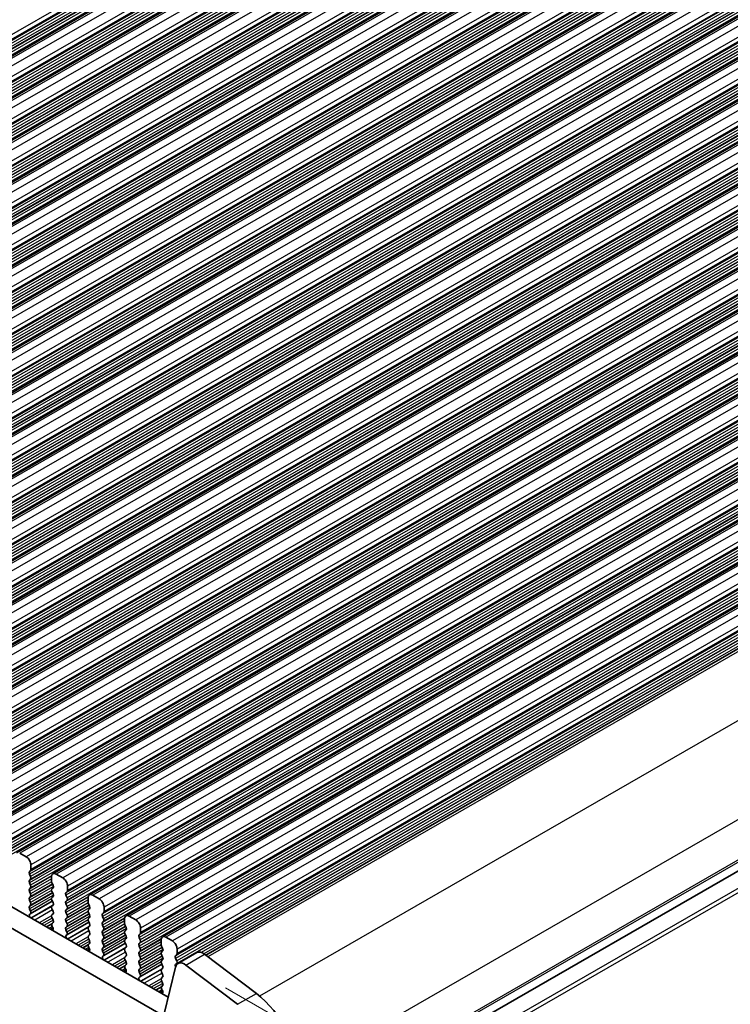
# Model space of a CAD drawing. Units: millimetres. Extents: x 29 to 4174, y 16 to 718.
# Drawn here: x 200 to 254, y 277 to 352 of the extents above; entities that cross this region are included whole.
import ezdxf

# ---------------------------------------------------------------- set-up
doc = ezdxf.new("R2010")
doc.units = ezdxf.units.MM
doc.header["$LTSCALE"] = 2
doc.layers.get('Defpoints').update_dxf_attribs({"lineweight": 25})
for name, color, linetype, lineweight in [('Dimension (ISO)', 7, 'Continuous', 18), ('Visible (ISO)', 7, 'Continuous', 35), ('Visible Narrow (ISO)', 7, 'Continuous', 25)]:
    doc.layers.add(name, color=color, linetype=linetype, lineweight=lineweight)
doc.styles.add('Note Text (TK)', font='txt')
doc.dimstyles.new('Default - Method 1b (TK)', dxfattribs={"dimscale": 2, "dimtxt": 2.5, "dimasz": 2.5, "dimexe": 1, "dimexo": 1.5, "dimgap": 1, "dimtad": 1, "dimtoh": 1, "dimrnd": 1e-08, "dimdsep": 46, "dimtxsty": 'Note Text (TK)', "dimcen": 0.09, "dimdle": 5, "dimclrd": 100, "dimclre": 100, "dimclrt": 7, "dimadec": 1, "dimazin": 1, "dimtfac": 1, "dimtmove": 0, "dimatfit": 3, "dimfxl": 0, "dimtolj": 1, "dimlwd": -1, "dimlwe": -1, "dimarcsym": 0})

# ---------------------------------------------------------------- blocks, each defined once
blk = doc.blocks.new('*D5')
at = {"layer": 'Defpoints', "color": 0, "transparency": 16777216}
for p in [(201.756, 394.013), (222.608, 385.824), (125.734, 330.038)]:
    blk.add_point(p, dxfattribs=at)
at = {"layer": 'Dimension (ISO)', "color": 100, "transparency": 16777216}
for p, q in [((219.034, 387.227), (199.373, 394.949)), ((109.215, 340.723), (197.423, 391.518)), ((122.16, 331.442), (102.499, 339.163))]:
    blk.add_line(p, q, dxfattribs=at)
for points in [[(197.007, 392.24), (197.839, 390.796), (201.756, 394.013)], [(108.799, 341.445), (109.631, 340), (104.882, 338.227)]]:
    blk.add_solid(points, dxfattribs=at)
at = {"layer": 'Dimension (ISO)', "color": 7, "transparency": 16777216, "insert": (148.613, 367.882), "char_height": 5, "attachment_point": 4, "rotation": 29.93599, "style": 'Note Text (TK)'}
blk.add_mtext('\\A1;{\\Q-38.622;\\W0.816;\\H0.750x;137}', dxfattribs=at)
blk = doc.blocks.new('*D7')
at = {"layer": 'Defpoints', "color": 0, "transparency": 16777216}
for p in [(213.017, 280.133), (263.148, 251.264), (216.314, 203.848)]:
    blk.add_point(p, dxfattribs=at)
at = {"layer": 'Dimension (ISO)', "color": 100, "transparency": 16777216}
for p, q in [((216.017, 278.405), (265.148, 250.112)), ((263.148, 181.878), (263.148, 246.264)), ((219.314, 202.12), (265.148, 175.726))]:
    blk.add_line(p, q, dxfattribs=at)
for points in [[(262.315, 246.264), (263.982, 246.264), (263.148, 251.264)], [(262.315, 181.878), (263.982, 181.878), (263.148, 176.878)]]:
    blk.add_solid(points, dxfattribs=at)
at = {"layer": 'Dimension (ISO)', "color": 7, "transparency": 16777216, "insert": (259.108, 209.357), "char_height": 5, "attachment_point": 4, "rotation": 90, "style": 'Note Text (TK)'}
blk.add_mtext('\\A1;{\\H0.816x;\\Q29.936;\\W0.818;91.1}', dxfattribs=at)

msp = doc.modelspace()

# ---------------------------------------------------------------- linework, layer by layer
at = {"layer": 'Visible (ISO)'}
for p, q in [((241.8738, 372.9405), (147.8286, 318.7834)), ((244.6315, 371.3524), (150.5863, 317.1954)), ((247.3892, 369.7643), (153.344, 315.6073)), ((250.1469, 368.1763), (156.1017, 314.0192)), ((252.9047, 366.5882), (158.8595, 312.4312)), ((255.6624, 365.0002), (161.6172, 310.8431)), ((258.4201, 363.4121), (164.3749, 309.2551)), ((261.1778, 361.824), (167.1326, 307.667)), ((263.9355, 360.236), (169.8903, 306.0789)), ((266.6932, 358.6479), (172.648, 304.4909)), ((269.451, 357.0598), (175.4058, 302.9028)), ((272.2087, 355.4718), (178.1635, 301.3147)), ((274.9664, 353.8837), (180.9212, 299.7267)), ((277.7241, 352.2956), (183.6789, 298.1386)), ((280.4818, 350.7076), (186.4366, 296.5506)), ((283.2395, 349.1195), (189.1943, 294.9625)), ((285.9973, 347.5315), (191.9521, 293.3744)), ((288.755, 345.9434), (194.7098, 291.7864)), ((291.5127, 344.3553), (197.4675, 290.1983)), ((294.2704, 342.7673), (200.2252, 288.6102)), ((297.0281, 341.1792), (202.9829, 287.0222)), ((299.7858, 339.5911), (205.7406, 285.4341)), ((302.5436, 338.0031), (208.4984, 283.846)), ((305.3013, 336.415), (211.2561, 282.258)), ((308.1281, 334.7915), (214.5152, 280.8834)), ((130.9572, 324.2034), (211.6779, 277.7195)), ((211.161, 276.3884), (129.543, 323.3891)), ((221.3656, 268.0462), (314.9553, 321.9409)), ((314.9553, 321.9409), (221.3656, 268.0462)), ((200.9697, 288.3007), (200.4747, 288.5857)), ((201.3232, 287.3449), (201.3232, 287.6883)), ((201.2101, 287.1812), (201.295, 287.2631)), ((201.295, 286.8053), (201.2101, 286.985)), ((203.7274, 286.7126), (203.2324, 286.9977)), ((201.2101, 286.5271), (201.295, 286.6091)), ((201.295, 286.1513), (201.2101, 286.3309)), ((202.8789, 286.7925), (202.8789, 286.4491)), ((202.9072, 286.3347), (202.992, 286.155)), ((201.2101, 285.8731), (201.295, 285.955)), ((201.295, 285.4972), (201.2101, 285.6769)), ((202.992, 285.9588), (202.9072, 285.8769)), ((202.9072, 285.6807), (202.992, 285.501)), ((203.9678, 285.5931), (204.0527, 285.6751)), ((204.081, 285.7569), (204.081, 286.1002)), ((201.2101, 285.2191), (201.295, 285.301)), ((201.295, 284.8432), (201.2101, 285.0229)), ((202.937, 284.9635), (201.2715, 284.0043)), ((202.992, 285.3048), (202.9072, 285.2229)), ((202.9072, 285.0266), (202.992, 284.847)), ((204.0527, 285.2172), (203.9678, 285.3969)), ((203.9678, 284.9391), (204.0527, 285.021)), ((204.0527, 284.5632), (203.9678, 284.7429)), ((205.6366, 285.2044), (205.6366, 284.861)), ((205.6649, 284.7467), (205.7497, 284.567)), ((206.4851, 285.1246), (205.9902, 285.4096)), ((201.2101, 284.565), (201.295, 284.647)), ((201.2848, 284.2106), (201.2101, 284.3688)), ((201.2398, 283.9862), (201.2714, 284.0043)), ((202.992, 284.6508), (202.9072, 284.5688)), ((202.9072, 284.3726), (202.992, 284.1929)), ((202.992, 283.9967), (202.9072, 283.9148)), ((203.9678, 284.285), (204.0527, 284.367)), ((204.0527, 283.9092), (203.9678, 284.0888)), ((205.7497, 284.3708), (205.6649, 284.2888)), ((205.6649, 284.0926), (205.7497, 283.9129)), ((206.7255, 284.005), (206.8104, 284.087)), ((206.8387, 284.1688), (206.8387, 284.5122)), ((202.9072, 283.7186), (202.992, 283.5389)), ((202.992, 283.3427), (202.9173, 283.2705)), ((203.9678, 283.631), (204.0527, 283.7129)), ((204.0527, 283.2551), (203.9678, 283.4348)), ((205.6947, 283.3754), (204.0292, 282.4163)), ((205.7497, 283.7167), (205.6649, 283.6348)), ((205.6649, 283.4386), (205.7497, 283.2589)), ((206.8104, 283.6292), (206.7255, 283.8088)), ((206.7255, 283.351), (206.8104, 283.433)), ((208.3943, 283.6164), (208.3943, 283.273)), ((209.2428, 283.5365), (208.7479, 283.8215)), ((203.0027, 282.8775), (202.8617, 282.7964)), ((202.9307, 283.0488), (202.9623, 282.9942)), ((203.9678, 282.977), (204.0527, 283.0589)), ((204.0425, 282.6226), (203.9678, 282.7808)), ((205.7497, 283.0627), (205.6649, 282.9807)), ((205.6649, 282.7845), (205.7497, 282.6049)), ((206.8104, 282.9751), (206.7255, 283.1548)), ((206.7255, 282.697), (206.8104, 282.7789)), ((206.8104, 282.3211), (206.7255, 282.5008)), ((208.4226, 283.1586), (208.5075, 282.9789)), ((208.5075, 282.7827), (208.4226, 282.7008)), ((208.4226, 282.5045), (208.5075, 282.3249)), ((209.4833, 282.417), (209.5681, 282.4989)), ((209.5964, 282.5807), (209.5964, 282.9241)), ((203.9975, 282.3981), (204.0291, 282.4163)), ((205.7497, 282.4087), (205.6649, 282.3267)), ((205.6649, 282.1305), (205.7497, 281.9508)), ((205.7497, 281.7546), (205.675, 281.6825)), ((206.7255, 282.0429), (206.8104, 282.1249)), ((206.8104, 281.6671), (206.7255, 281.8467)), ((208.4524, 281.7873), (206.7869, 280.8282)), ((208.5075, 282.1287), (208.4226, 282.0467)), ((208.4226, 281.8505), (208.5075, 281.6708)), ((209.5681, 282.0411), (209.4833, 282.2208)), ((209.4833, 281.7629), (209.5681, 281.8449)), ((211.152, 282.0283), (211.152, 281.6849)), ((212.0006, 281.9484), (211.5056, 282.2335)), ((205.7604, 281.2895), (205.6195, 281.2083)), ((205.6884, 281.4607), (205.72, 281.4062)), ((206.7255, 281.3889), (206.8104, 281.4708)), ((206.8003, 281.0345), (206.7255, 281.1927)), ((208.5075, 281.4746), (208.4226, 281.3927)), ((208.4226, 281.1965), (208.5075, 281.0168)), ((209.5681, 281.3871), (209.4833, 281.5667)), ((209.4833, 281.1089), (209.5681, 281.1909)), ((211.1803, 281.5705), (211.2652, 281.3909)), ((211.2652, 281.1946), (211.1803, 281.1127)), ((212.3541, 280.9927), (212.3541, 281.3361)), ((212.4191, 280.2534), (213.8334, 281.0678)), ((206.7552, 280.81), (206.7869, 280.8282)), ((208.5075, 280.8206), (208.4226, 280.7386)), ((208.4226, 280.5424), (208.5075, 280.3628)), ((209.5681, 280.733), (209.4833, 280.9127)), ((209.4833, 280.4549), (209.5681, 280.5368)), ((209.5681, 280.079), (209.4833, 280.2587)), ((211.1803, 280.9165), (211.2652, 280.7368)), ((211.2652, 280.5406), (211.1803, 280.4587)), ((211.1803, 280.2624), (211.2652, 280.0828)), ((212.241, 280.8289), (212.3258, 280.9109)), ((212.3258, 280.453), (212.241, 280.6327)), ((212.241, 280.1749), (212.3258, 280.2568)), ((214.4308, 280.9474), (218.3365, 277.9831)), ((208.5181, 279.7014), (208.3772, 279.6202)), ((208.5075, 280.1666), (208.4327, 280.0944)), ((208.4461, 279.8727), (208.4778, 279.8181)), ((209.4833, 279.8008), (209.5681, 279.8828)), ((209.558, 279.4464), (209.4833, 279.6046)), ((211.2102, 280.1993), (209.5446, 279.2402)), ((211.2652, 279.8866), (211.1803, 279.8046)), ((211.1803, 279.6084), (211.2652, 279.4287)), ((212.2358, 279.9852), (211.3668, 276.4558)), ((216.9223, 277.1687), (213.0166, 280.133)), ((209.513, 279.222), (209.5446, 279.2401)), ((211.2652, 279.2325), (211.1803, 279.1506)), ((211.1803, 278.9544), (211.2652, 278.7747)), ((211.2758, 278.1133), (211.1349, 278.0322)), ((211.2652, 278.5785), (211.1905, 278.5063)), ((211.2039, 278.2846), (211.2355, 278.23))]:
    msp.add_line(p, q, dxfattribs=at)
for centre, major_axis, start_param, end_param in [((200.9697, 287.8919), (-0.2495, 0.4333), 3.9289245, 5.4997209), ((201.3232, 287.0179), (-0.0998, 0.1733), 0.1438308, 1.430833), ((201.1818, 287.4264), (0.0998, -0.1733), 0.1438308, 0.7873319), ((203.2324, 286.5889), (-0.2495, 0.4333), 5.4997209, 7.0705172), ((201.3232, 286.3639), (-0.0998, 0.1733), 0.1438308, 1.430833), ((201.1818, 286.7723), (0.0998, -0.1733), 0.1438308, 1.430833), ((203.0203, 286.3677), (0.0998, -0.1733), 3.9289245, 4.5724256), ((203.7274, 286.3038), (-0.2495, 0.4333), 3.9289245, 5.4997209), ((201.3232, 285.7098), (-0.0998, 0.1733), 0.1438308, 1.430833), ((201.1818, 286.1183), (0.0998, -0.1733), 0.1438308, 1.430833), ((201.1818, 285.4643), (0.0998, -0.1733), 0.1438308, 1.430833), ((203.0203, 285.7136), (-0.0998, 0.1733), 0.1438308, 1.430833), ((202.8789, 286.1221), (0.0998, -0.1733), 0.1438308, 1.430833), ((202.8789, 285.4681), (0.0998, -0.1733), 0.1438308, 1.430833), ((204.081, 285.4299), (-0.0998, 0.1733), 0.1438308, 1.430833), ((203.9395, 285.8383), (0.0998, -0.1733), 0.1438308, 0.7873319), ((205.9902, 285.0008), (-0.2495, 0.4333), 5.4997209, 7.0705172), ((201.3232, 285.0558), (-0.0998, 0.1733), 0.1438308, 1.430833), ((201.1818, 284.8102), (0.0998, -0.1733), 0.1438308, 1.430833), ((203.0203, 285.0596), (-0.0998, 0.1733), 0.1438308, 1.430833), ((202.8789, 284.814), (0.0998, -0.1733), 0.1438308, 1.430833), ((204.081, 284.7758), (-0.0998, 0.1733), 0.1438308, 1.430833), ((203.9395, 285.1843), (0.0998, -0.1733), 0.1438308, 1.430833), ((205.778, 284.7796), (0.0998, -0.1733), 3.9289245, 4.5724256), ((206.4851, 284.7158), (-0.2495, 0.4333), 3.9289245, 5.4997209), ((201.3232, 284.4018), (-0.0998, 0.1733), 0.1438308, 1.430833), ((201.3396, 283.8128), (-0.0998, 0.1733), 6.2825636, 8.096764), ((201.1717, 284.1777), (0.0998, -0.1733), 6.2825636, 7.7140183), ((203.0203, 284.4056), (-0.0998, 0.1733), 0.1438308, 1.430833), ((202.8789, 284.16), (0.0998, -0.1733), 0.1438308, 1.430833), ((204.081, 284.1218), (-0.0998, 0.1733), 0.1438308, 1.430833), ((203.9395, 284.5302), (0.0998, -0.1733), 0.1438308, 1.430833), ((205.778, 284.1256), (-0.0998, 0.1733), 0.1438308, 1.430833), ((205.6366, 284.534), (0.0998, -0.1733), 0.1438308, 1.430833), ((206.8387, 283.8418), (-0.0998, 0.1733), 0.1438308, 1.430833), ((206.6973, 284.2503), (0.0998, -0.1733), 0.1438308, 0.7873319), ((203.0203, 283.7515), (-0.0998, 0.1733), 0.1438308, 1.430833), ((203.0304, 283.1073), (-0.0998, 0.1733), 0.1438308, 1.5752855), ((202.8789, 283.5059), (0.0998, -0.1733), 0.1438308, 1.430833), ((204.081, 283.4677), (-0.0998, 0.1733), 0.1438308, 1.430833), ((203.9395, 283.8762), (0.0998, -0.1733), 0.1438308, 1.430833), ((203.9395, 283.2222), (0.0998, -0.1733), 0.1438308, 1.430833), ((205.778, 283.4715), (-0.0998, 0.1733), 0.1438308, 1.430833), ((205.6366, 283.88), (0.0998, -0.1733), 0.1438308, 1.430833), ((205.6366, 283.226), (0.0998, -0.1733), 0.1438308, 1.430833), ((206.8387, 283.1878), (-0.0998, 0.1733), 0.1438308, 1.430833), ((206.6973, 283.5962), (0.0998, -0.1733), 0.1438308, 1.430833), ((208.7479, 283.4128), (-0.2495, 0.4333), 5.4997209, 7.0705172), ((208.5357, 283.1915), (0.0998, -0.1733), 3.9289245, 4.5724256), ((209.2428, 283.1277), (-0.2495, 0.4333), 3.9289245, 5.4997209), ((202.8626, 282.9357), (0.0998, -0.1733), 6.0442703, 7.8584708), ((204.081, 282.8137), (-0.0998, 0.1733), 0.1438308, 1.430833), ((203.9294, 282.5896), (0.0998, -0.1733), 6.2825636, 7.7140183), ((205.778, 282.8175), (-0.0998, 0.1733), 0.1438308, 1.430833), ((205.6366, 282.5719), (0.0998, -0.1733), 0.1438308, 1.430833), ((206.8387, 282.5337), (-0.0998, 0.1733), 0.1438308, 1.430833), ((206.6973, 282.9422), (0.0998, -0.1733), 0.1438308, 1.430833), ((208.5357, 282.5375), (-0.0998, 0.1733), 0.1438308, 1.430833), ((208.3943, 282.946), (0.0998, -0.1733), 0.1438308, 1.430833), ((209.455, 282.6622), (0.0998, -0.1733), 0.1438308, 0.7873319), ((204.0973, 282.2247), (-0.0998, 0.1733), 6.2825636, 8.096764), ((205.778, 282.1635), (-0.0998, 0.1733), 0.1438308, 1.430833), ((205.6366, 281.9179), (0.0998, -0.1733), 0.1438308, 1.430833), ((206.8387, 281.8797), (-0.0998, 0.1733), 0.1438308, 1.430833), ((206.6973, 282.2881), (0.0998, -0.1733), 0.1438308, 1.430833), ((208.5357, 281.8835), (-0.0998, 0.1733), 0.1438308, 1.430833), ((208.3943, 282.2919), (0.0998, -0.1733), 0.1438308, 1.430833), ((209.5964, 282.2537), (-0.0998, 0.1733), 0.1438308, 1.430833), ((209.5964, 281.5997), (-0.0998, 0.1733), 0.1438308, 1.430833), ((209.455, 282.0081), (0.0998, -0.1733), 0.1438308, 1.430833), ((211.5056, 281.8247), (-0.2495, 0.4333), 5.4997209, 7.0705172), ((212.0006, 281.5397), (-0.2495, 0.4333), 3.9289245, 5.4997209), ((205.7882, 281.5192), (-0.0998, 0.1733), 0.1438308, 1.5752855), ((205.6203, 281.3477), (0.0998, -0.1733), 6.0442703, 7.8584708), ((206.8387, 281.2256), (-0.0998, 0.1733), 0.1438308, 1.430833), ((206.6871, 281.0015), (0.0998, -0.1733), 6.2825636, 7.7140183), ((206.6973, 281.6341), (0.0998, -0.1733), 0.1438308, 1.430833), ((208.5357, 281.2294), (-0.0998, 0.1733), 0.1438308, 1.430833), ((208.3943, 281.6379), (0.0998, -0.1733), 0.1438308, 1.430833), ((208.3943, 280.9838), (0.0998, -0.1733), 0.1438308, 1.430833), ((209.5964, 280.9457), (-0.0998, 0.1733), 0.1438308, 1.430833), ((209.455, 281.3541), (0.0998, -0.1733), 0.1438308, 1.430833), ((211.2935, 280.9494), (-0.0998, 0.1733), 0.1438308, 1.430833), ((211.2935, 281.6035), (0.0998, -0.1733), 3.9289245, 4.5724256), ((211.152, 281.3579), (0.0998, -0.1733), 0.1438308, 1.430833), ((212.2127, 281.0741), (0.0998, -0.1733), 0.1438308, 0.7873319), ((214.3224, 280.2185), (-0.4891, 0.8493), 5.3426412, 6.2831853), ((206.855, 280.6367), (-0.0998, 0.1733), 6.2825636, 8.096764), ((208.5357, 280.5754), (-0.0998, 0.1733), 0.1438308, 1.430833), ((208.3943, 280.3298), (0.0998, -0.1733), 0.1438308, 1.430833), ((209.5964, 280.2916), (-0.0998, 0.1733), 0.1438308, 1.430833), ((209.455, 280.7001), (0.0998, -0.1733), 0.1438308, 1.430833), ((211.2935, 280.2954), (-0.0998, 0.1733), 0.1438308, 1.430833), ((211.152, 280.7039), (0.0998, -0.1733), 0.1438308, 1.430833), ((212.3541, 280.6657), (-0.0998, 0.1733), 0.1438308, 1.430833), ((212.9082, 279.4041), (-0.4891, 0.8493), 5.3426412, 6.8261711), ((212.2127, 280.4201), (0.0998, -0.1733), 0.1438308, 1.430833), ((208.5459, 279.9311), (-0.0998, 0.1733), 0.1438308, 1.5752855), ((208.378, 279.7596), (0.0998, -0.1733), 6.0442703, 7.8584708), ((209.5964, 279.6376), (-0.0998, 0.1733), 0.1438308, 1.430833), ((209.455, 280.046), (0.0998, -0.1733), 0.1438308, 1.430833), ((211.2935, 279.6414), (-0.0998, 0.1733), 0.1438308, 1.430833), ((211.152, 280.0498), (0.0998, -0.1733), 0.1438308, 1.430833), ((212.3541, 280.0116), (-0.0998, 0.1733), 0.1438308, 1.3773848), ((209.6127, 279.0486), (-0.0998, 0.1733), 6.2825636, 8.096764), ((209.4448, 279.4135), (0.0998, -0.1733), 6.2825636, 7.7140183), ((211.2935, 278.9873), (-0.0998, 0.1733), 0.1438308, 1.430833), ((211.152, 279.3958), (0.0998, -0.1733), 0.1438308, 1.430833), ((211.152, 278.7417), (0.0998, -0.1733), 0.1438308, 1.430833), ((211.3036, 278.3431), (-0.0998, 0.1733), 0.1438308, 1.5752855), ((211.1357, 278.1716), (0.0998, -0.1733), 6.0442703, 7.8584708), ((217.7281, 273.8923), (2.7447, -4.7662), 0.7873319, 2.2010486)]:
    msp.add_ellipse(centre, major_axis=major_axis, ratio=0.5780931, start_param=start_param, end_param=end_param, dxfattribs=at)
at = {"layer": 'Visible Narrow (ISO)'}
for p, q in [((240.1858, 373.1814), (146.1406, 319.0244)), ((240.2141, 373.6066), (146.1689, 319.4496)), ((240.2141, 373.2632), (146.1689, 319.1062)), ((240.101, 373.0995), (146.0558, 318.9424)), ((240.101, 372.9033), (146.0558, 318.7462)), ((240.101, 372.4454), (146.0558, 318.2884)), ((240.1858, 372.7236), (146.1406, 318.5666)), ((240.1858, 372.5274), (146.1406, 318.3703)), ((242.1233, 372.9159), (148.0781, 318.7589)), ((242.6183, 372.6309), (148.5731, 318.4739)), ((240.101, 372.2492), (146.0558, 318.0922)), ((240.1858, 372.0696), (146.1406, 317.9125)), ((242.9718, 372.0185), (148.9266, 317.8615)), ((242.9718, 371.6752), (148.9266, 317.5181)), ((242.8587, 371.5114), (148.8135, 317.3544)), ((242.8587, 371.3152), (148.8135, 317.1582)), ((242.9436, 371.5934), (148.8984, 317.4363)), ((242.9436, 371.1355), (148.8984, 316.9785)), ((242.9436, 370.9393), (148.8984, 316.7823)), ((244.881, 371.3279), (150.8358, 317.1709)), ((245.376, 371.0428), (151.3308, 316.8858)), ((242.8587, 370.8574), (148.8135, 316.7003)), ((242.8587, 370.6612), (148.8135, 316.5041)), ((242.9436, 370.4815), (148.8984, 316.3245)), ((245.7296, 370.4305), (151.6844, 316.2734)), ((245.6164, 369.9233), (151.5712, 315.7663)), ((245.6164, 369.7271), (151.5712, 315.5701)), ((245.7013, 370.0053), (151.6561, 315.8483)), ((245.7013, 369.5475), (151.6561, 315.3904)), ((245.7296, 370.0871), (151.6844, 315.9301)), ((247.6387, 369.7398), (153.5935, 315.5828)), ((248.1337, 369.4548), (154.0885, 315.2978)), ((245.6164, 369.2693), (151.5712, 315.1123)), ((245.6164, 369.0731), (151.5712, 314.9161)), ((245.7013, 369.3513), (151.6561, 315.1942)), ((245.7013, 368.8934), (151.6561, 314.7364)), ((248.4873, 368.8424), (154.4421, 314.6854)), ((248.3741, 368.3353), (154.3289, 314.1783)), ((248.3741, 368.1391), (154.3289, 313.982)), ((248.459, 368.4172), (154.4138, 314.2602)), ((248.459, 367.9594), (154.4138, 313.8024)), ((248.4873, 368.499), (154.4421, 314.342)), ((250.3965, 368.1518), (156.3513, 313.9947)), ((248.3741, 367.6812), (154.3289, 313.5242)), ((248.3741, 367.485), (154.3289, 313.328)), ((248.459, 367.7632), (154.4138, 313.6062)), ((248.459, 367.3054), (154.4138, 313.1483)), ((250.8914, 367.8667), (156.8462, 313.7097)), ((251.245, 367.2544), (157.1998, 313.0973)), ((251.1318, 366.7472), (157.0866, 312.5902)), ((251.1318, 366.551), (157.0866, 312.394)), ((251.2167, 366.8292), (157.1715, 312.6721)), ((251.245, 366.911), (157.1998, 312.754)), ((253.1542, 366.5637), (159.109, 312.4067)), ((251.1318, 366.0932), (157.0866, 311.9362)), ((251.1318, 365.897), (157.0866, 311.7399)), ((251.2167, 366.3713), (157.1715, 312.2143)), ((251.2167, 366.1751), (157.1715, 312.0181)), ((253.6491, 366.2787), (159.6039, 312.1216)), ((251.2167, 365.7173), (157.1715, 311.5603)), ((253.8896, 365.1592), (159.8444, 311.0021)), ((253.9744, 365.2411), (159.9292, 311.0841)), ((254.0027, 365.6663), (159.9575, 311.5093)), ((254.0027, 365.3229), (159.9575, 311.1659)), ((253.8896, 364.9629), (159.8444, 310.8059)), ((253.8896, 364.5051), (159.8444, 310.3481)), ((253.8896, 364.3089), (159.8444, 310.1519)), ((253.9744, 364.7833), (159.9292, 310.6262)), ((253.9744, 364.5871), (159.9292, 310.43)), ((255.9119, 364.9756), (161.8667, 310.8186)), ((256.4069, 364.6906), (162.3617, 310.5336)), ((253.9744, 364.1292), (159.9292, 309.9722)), ((256.6473, 363.5711), (162.6021, 309.4141)), ((256.7321, 363.653), (162.6869, 309.496)), ((256.7604, 364.0782), (162.7152, 309.9212)), ((256.7604, 363.7349), (162.7152, 309.5778)), ((256.6473, 363.3749), (162.6021, 309.2179)), ((256.6473, 362.9171), (162.6021, 308.76)), ((256.7321, 363.1952), (162.6869, 309.0382)), ((256.7321, 362.999), (162.6869, 308.842)), ((258.6696, 363.3876), (164.6244, 309.2305)), ((259.1646, 363.1025), (165.1194, 308.9455)), ((256.6473, 362.7208), (162.6021, 308.5638)), ((256.7321, 362.5412), (162.6869, 308.3841)), ((259.4899, 362.065), (165.4446, 307.9079)), ((259.5181, 362.4902), (165.4729, 308.3331)), ((259.5181, 362.1468), (165.4729, 307.9898)), ((259.405, 361.983), (165.3598, 307.826)), ((259.405, 361.7868), (165.3598, 307.6298)), ((259.405, 361.329), (165.3598, 307.172)), ((259.4899, 361.6071), (165.4446, 307.4501)), ((259.4899, 361.4109), (165.4446, 307.2539)), ((261.4273, 361.7995), (167.3821, 307.6425)), ((261.9223, 361.5145), (167.8771, 307.3574)), ((259.405, 361.1328), (165.3598, 306.9757)), ((259.4899, 360.9531), (165.4446, 306.7961)), ((262.2759, 360.9021), (168.2306, 306.7451)), ((262.2759, 360.5587), (168.2306, 306.4017)), ((262.1627, 360.395), (168.1175, 306.2379)), ((262.1627, 360.1988), (168.1175, 306.0417)), ((262.2476, 360.4769), (168.2024, 306.3199)), ((262.2476, 360.0191), (168.2024, 305.8621)), ((262.2476, 359.8229), (168.2024, 305.6658)), ((264.185, 360.2114), (170.1398, 306.0544)), ((264.68, 359.9264), (170.6348, 305.7694)), ((262.1627, 359.7409), (168.1175, 305.5839)), ((262.1627, 359.5447), (168.1175, 305.3877)), ((262.2476, 359.365), (168.2024, 305.208)), ((265.0336, 359.314), (170.9884, 305.157)), ((264.9204, 358.8069), (170.8752, 304.6499)), ((264.9204, 358.6107), (170.8752, 304.4537)), ((265.0053, 358.8888), (170.9601, 304.7318)), ((265.0053, 358.431), (170.9601, 304.274)), ((265.0336, 358.9707), (170.9884, 304.8136)), ((266.9428, 358.6234), (172.8976, 304.4663)), ((267.4377, 358.3383), (173.3925, 304.1813)), ((264.9204, 358.1529), (170.8752, 303.9958)), ((264.9204, 357.9567), (170.8752, 303.7996)), ((265.0053, 358.2348), (170.9601, 304.0778)), ((265.0053, 357.777), (170.9601, 303.62)), ((267.7913, 357.726), (173.7461, 303.5689)), ((267.6781, 357.2188), (173.6329, 303.0618)), ((267.6781, 357.0226), (173.6329, 302.8656)), ((267.763, 357.3008), (173.7178, 303.1438)), ((267.763, 356.843), (173.7178, 302.6859)), ((267.7913, 357.3826), (173.7461, 303.2256)), ((269.7005, 357.0353), (175.6553, 302.8783)), ((267.6781, 356.5648), (173.6329, 302.4078)), ((267.6781, 356.3686), (173.6329, 302.2116)), ((267.763, 356.6467), (173.7178, 302.4897)), ((267.763, 356.1889), (173.7178, 302.0319)), ((270.1954, 356.7503), (176.1502, 302.5932)), ((270.549, 356.1379), (176.5038, 301.9809)), ((270.4359, 355.6308), (176.3907, 301.4737)), ((270.4359, 355.4346), (176.3907, 301.2775)), ((270.5207, 355.7127), (176.4755, 301.5557)), ((270.549, 355.7945), (176.5038, 301.6375)), ((272.4582, 355.4473), (178.413, 301.2902)), ((270.4359, 354.9767), (176.3907, 300.8197)), ((270.4359, 354.7805), (176.3907, 300.6235)), ((270.5207, 355.2549), (176.4755, 301.0979)), ((270.5207, 355.0587), (176.4755, 300.9017)), ((270.5207, 354.6009), (176.4755, 300.4438)), ((272.9532, 355.1622), (178.908, 301.0052)), ((273.1936, 354.0427), (179.1484, 299.8857)), ((273.1936, 353.8465), (179.1484, 299.6895)), ((273.2784, 354.1247), (179.2332, 299.9676)), ((273.3067, 354.5498), (179.2615, 300.3928)), ((273.3067, 354.2065), (179.2615, 300.0494)), ((275.2159, 353.8592), (181.1707, 299.7022)), ((273.1936, 353.3887), (179.1484, 299.2316)), ((273.1936, 353.1925), (179.1484, 299.0354)), ((273.2784, 353.6668), (179.2332, 299.5098)), ((273.2784, 353.4706), (179.2332, 299.3136)), ((275.7109, 353.5742), (181.6657, 299.4171)), ((273.2784, 353.0128), (179.2332, 298.8558)), ((275.9513, 352.4546), (181.9061, 298.2976)), ((276.0361, 352.5366), (181.9909, 298.3796)), ((276.0644, 352.9618), (182.0192, 298.8048)), ((276.0644, 352.6184), (182.0192, 298.4614)), ((275.9513, 352.2584), (181.9061, 298.1014)), ((275.9513, 351.8006), (181.9061, 297.6436)), ((275.9513, 351.6044), (181.9061, 297.4474)), ((276.0361, 352.0788), (181.9909, 297.9217)), ((276.0361, 351.8826), (181.9909, 297.7255)), ((277.9736, 352.2711), (183.9284, 298.1141)), ((278.4686, 351.9861), (184.4234, 297.8291)), ((276.0361, 351.4247), (181.9909, 297.2677)), ((278.709, 350.8666), (184.6638, 296.7096)), ((278.7939, 350.9485), (184.7487, 296.7915)), ((278.8222, 351.3737), (184.7769, 297.2167)), ((278.8222, 351.0303), (184.7769, 296.8733)), ((278.709, 350.6704), (184.6638, 296.5133)), ((278.709, 350.2125), (184.6638, 296.0555)), ((278.7939, 350.4907), (184.7487, 296.3337)), ((278.7939, 350.2945), (184.7487, 296.1375)), ((280.7313, 350.6831), (186.6861, 296.526)), ((281.2263, 350.398), (187.1811, 296.241)), ((278.709, 350.0163), (184.6638, 295.8593)), ((278.7939, 349.8367), (184.7487, 295.6796)), ((281.5799, 349.7857), (187.5347, 295.6286)), ((281.5799, 349.4423), (187.5347, 295.2853)), ((281.4667, 349.2785), (187.4215, 295.1215)), ((281.4667, 349.0823), (187.4215, 294.9253)), ((281.5516, 349.3605), (187.5064, 295.2034)), ((281.5516, 348.9026), (187.5064, 294.7456)), ((281.5516, 348.7064), (187.5064, 294.5494)), ((283.4891, 349.095), (189.4439, 294.938)), ((283.984, 348.81), (189.9388, 294.6529)), ((281.4667, 348.6245), (187.4215, 294.4675)), ((281.4667, 348.4283), (187.4215, 294.2712)), ((281.5516, 348.2486), (187.5064, 294.0916)), ((284.3376, 348.1976), (190.2924, 294.0406)), ((284.2244, 347.6905), (190.1792, 293.5334)), ((284.2244, 347.4942), (190.1792, 293.3372)), ((284.3093, 347.7724), (190.2641, 293.6154)), ((284.3093, 347.3146), (190.2641, 293.1575)), ((284.3376, 347.8542), (190.2924, 293.6972)), ((286.2468, 347.5069), (192.2016, 293.3499)), ((286.7417, 347.2219), (192.6965, 293.0649)), ((284.2244, 347.0364), (190.1792, 292.8794)), ((284.2244, 346.8402), (190.1792, 292.6832)), ((284.3093, 347.1184), (190.2641, 292.9613)), ((284.3093, 346.6605), (190.2641, 292.5035)), ((287.0953, 346.6095), (193.0501, 292.4525)), ((286.9822, 346.1024), (192.937, 291.9454)), ((286.9822, 345.9062), (192.937, 291.7492)), ((287.067, 346.1843), (193.0218, 292.0273)), ((287.067, 345.7265), (193.0218, 291.5695)), ((287.0953, 346.2662), (193.0501, 292.1091)), ((289.0045, 345.9189), (194.9593, 291.7618)), ((286.9822, 345.4484), (192.937, 291.2913)), ((286.9822, 345.2521), (192.937, 291.0951)), ((287.067, 345.5303), (193.0218, 291.3733)), ((287.067, 345.0725), (193.0218, 290.9154)), ((289.4995, 345.6338), (195.4543, 291.4768)), ((289.853, 345.0215), (195.8078, 290.8644)), ((289.7399, 344.5143), (195.6947, 290.3573)), ((289.7399, 344.3181), (195.6947, 290.1611)), ((289.8247, 344.5963), (195.7795, 290.4392)), ((289.853, 344.6781), (195.8078, 290.5211)), ((291.7622, 344.3308), (197.717, 290.1738)), ((289.7399, 343.8603), (195.6947, 289.7033)), ((289.7399, 343.6641), (195.6947, 289.5071)), ((289.8247, 344.1385), (195.7795, 289.9814)), ((289.8247, 343.9422), (195.7795, 289.7852)), ((289.8247, 343.4844), (195.7795, 289.3274)), ((292.2572, 344.0458), (198.212, 289.8887)), ((292.6107, 343.4334), (198.5655, 289.2764)), ((292.4976, 342.9263), (198.4524, 288.7692)), ((292.4976, 342.7301), (198.4524, 288.573)), ((292.5824, 343.0082), (198.5372, 288.8512)), ((292.6107, 343.09), (198.5655, 288.933)), ((294.5199, 342.7427), (200.4747, 288.5857)), ((292.4976, 342.2722), (198.4524, 288.1152)), ((292.4976, 342.076), (198.4524, 287.919)), ((292.5824, 342.5504), (198.5372, 288.3934)), ((292.5824, 342.3542), (198.5372, 288.1971)), ((295.0149, 342.4577), (200.9697, 288.3007)), ((292.5824, 341.8963), (198.5372, 287.7393)), ((295.2553, 341.3382), (201.2101, 287.1812)), ((295.3402, 341.4202), (201.295, 287.2631)), ((295.3684, 341.8453), (201.3232, 287.6883)), ((295.3684, 341.502), (201.3232, 287.3449)), ((295.2553, 341.142), (201.2101, 286.985)), ((295.2553, 340.6842), (201.2101, 286.5271)), ((295.2553, 340.488), (201.2101, 286.3309)), ((295.3402, 340.9623), (201.295, 286.8053)), ((295.3402, 340.7661), (201.295, 286.6091)), ((297.2776, 341.1547), (203.2324, 286.9977)), ((297.7726, 340.8696), (203.7274, 286.7126)), ((295.3402, 340.3083), (201.295, 286.1513)), ((298.013, 339.7501), (203.9678, 285.5931)), ((298.0979, 339.8321), (204.0527, 285.6751)), ((298.1262, 340.2573), (204.081, 286.1002)), ((298.1262, 339.9139), (204.081, 285.7569)), ((298.013, 339.5539), (203.9678, 285.3969)), ((298.013, 339.0961), (203.9678, 284.9391)), ((298.0979, 339.3743), (204.0527, 285.2172)), ((298.0979, 339.178), (204.0527, 285.021)), ((300.0354, 339.5666), (205.9902, 285.4096)), ((300.5303, 339.2816), (206.4851, 285.1246)), ((298.013, 338.8999), (203.9678, 284.7429)), ((298.0979, 338.7202), (204.0527, 284.5632)), ((300.8556, 338.244), (206.8104, 284.087)), ((300.8839, 338.6692), (206.8387, 284.5122)), ((300.8839, 338.3258), (206.8387, 284.1688)), ((300.7707, 338.1621), (206.7255, 284.005)), ((300.7707, 337.9659), (206.7255, 283.8088)), ((300.7707, 337.508), (206.7255, 283.351)), ((300.8556, 337.7862), (206.8104, 283.6292)), ((300.8556, 337.59), (206.8104, 283.433)), ((302.7931, 337.9786), (208.7479, 283.8215)), ((303.288, 337.6935), (209.2428, 283.5365)), ((300.7707, 337.3118), (206.7255, 283.1548)), ((300.8556, 337.1322), (206.8104, 282.9751)), ((303.6416, 337.0811), (209.5964, 282.9241)), ((303.6416, 336.7378), (209.5964, 282.5807)), ((303.5285, 336.574), (209.4833, 282.417)), ((303.5285, 336.3778), (209.4833, 282.2208)), ((303.6133, 336.656), (209.5681, 282.4989)), ((303.6133, 336.1981), (209.5681, 282.0411)), ((303.6133, 336.0019), (209.5681, 281.8449)), ((305.5508, 336.3905), (211.5056, 282.2335)), ((306.0458, 336.1055), (212.0006, 281.9484)), ((303.5285, 335.92), (209.4833, 281.7629)), ((303.5285, 335.7238), (209.4833, 281.5667)), ((303.6133, 335.5441), (209.5681, 281.3871)), ((306.3993, 335.4931), (212.3541, 281.3361)), ((306.2862, 334.986), (212.241, 280.8289)), ((306.2862, 334.7897), (212.241, 280.6327)), ((306.371, 335.0679), (212.3258, 280.9109)), ((306.371, 334.6101), (212.3258, 280.453)), ((306.3993, 335.1497), (212.3541, 280.9927)), ((308.4207, 334.7326), (214.6856, 280.7541)), ((306.2862, 334.3319), (212.241, 280.1749)), ((306.371, 334.4139), (212.3258, 280.2568)), ((306.2862, 334.1357), (214.1681, 281.0884)), ((306.371, 333.956), (214.3815, 280.9828)), ((312.3264, 331.7682), (218.5841, 277.7856)), ((315.3089, 326.0133), (221.6025, 272.0514)), ((315.3089, 322.9636), (221.6172, 269.0102)), ((315.2381, 322.7591), (221.6172, 268.8464)), ((221.4467, 266.7861), (315.2381, 320.797)), ((221.5549, 266.5217), (315.3089, 320.511)), ((202.8809, 286.8353), (201.2101, 285.8731)), ((202.8789, 286.6379), (201.2101, 285.6769)), ((202.9585, 286.2259), (201.2101, 285.2191)), ((202.8863, 286.8714), (201.295, 285.955)), ((202.8823, 286.4113), (201.295, 285.4972)), ((202.9463, 286.2519), (201.295, 285.301)), ((203.0189, 286.0645), (201.2101, 285.0229)), ((202.9585, 285.5719), (201.2101, 284.565)), ((202.8823, 285.7573), (201.295, 284.8432)), ((202.9463, 285.5979), (201.295, 284.647)), ((203.0189, 285.4104), (201.2101, 284.3688)), ((202.8793, 285.1288), (201.2848, 284.2106)), ((205.6386, 285.2472), (203.9678, 284.285)), ((205.6366, 285.0498), (203.9678, 284.0888)), ((205.644, 285.2834), (204.0527, 284.367)), ((205.64, 284.8233), (204.0527, 283.9092)), ((202.9626, 284.6224), (201.3267, 283.6803)), ((202.895, 284.5535), (201.3527, 283.6654)), ((202.9454, 284.2916), (201.6053, 283.5199)), ((205.7163, 284.6379), (203.9678, 283.631)), ((205.7766, 284.4764), (203.9678, 283.4348)), ((205.7163, 283.9838), (203.9678, 282.977)), ((205.704, 284.6639), (204.0527, 283.7129)), ((205.64, 284.1692), (204.0527, 283.2551)), ((205.704, 284.0098), (204.0527, 283.0589)), ((202.8807, 283.858), (201.9495, 283.3217)), ((202.88, 283.8529), (201.9535, 283.3194)), ((202.9248, 283.6812), (202.125, 283.2206)), ((203.0019, 283.5157), (202.3072, 283.1157)), ((202.9199, 283.273), (202.477, 283.018)), ((202.8939, 283.2285), (202.5026, 283.0032)), ((205.7766, 283.8224), (203.9678, 282.7808)), ((205.637, 283.5407), (204.0425, 282.6226)), ((208.3964, 283.6591), (206.7255, 282.697)), ((208.3943, 283.4617), (206.7255, 282.5008)), ((208.4017, 283.6953), (206.8104, 282.7789)), ((208.3977, 283.2352), (206.8104, 282.3211)), ((202.9383, 283.0356), (202.6923, 282.894)), ((202.9853, 282.9464), (202.7933, 282.8358)), ((203.0036, 282.8417), (202.8933, 282.7782)), ((203.0006, 282.8208), (202.91, 282.7686)), ((205.7203, 283.0343), (204.0844, 282.0923)), ((205.6527, 282.9655), (204.1104, 282.0773)), ((205.7031, 282.7036), (204.363, 281.9319)), ((208.474, 283.0498), (206.7255, 282.0429)), ((208.5343, 282.8883), (206.7255, 281.8467)), ((208.4617, 283.0758), (206.8104, 282.1249)), ((208.3977, 282.5812), (206.8104, 281.6671)), ((205.6384, 282.2699), (204.7072, 281.7336)), ((205.6377, 282.2648), (204.7112, 281.7313)), ((205.6825, 282.0931), (204.8827, 281.6326)), ((205.7596, 281.9276), (205.065, 281.5276)), ((208.474, 282.3958), (206.7255, 281.3889)), ((208.5343, 282.2343), (206.7255, 281.1927)), ((208.3947, 281.9527), (206.8003, 281.0345)), ((208.4617, 282.4218), (206.8104, 281.4708)), ((211.1541, 282.0711), (209.4833, 281.1089)), ((211.152, 281.8737), (209.4833, 280.9127)), ((211.1594, 282.1072), (209.5681, 281.1909)), ((205.6776, 281.685), (205.2347, 281.4299)), ((205.6516, 281.6404), (205.2604, 281.4151)), ((205.696, 281.4476), (205.45, 281.3059)), ((205.743, 281.3583), (205.551, 281.2477)), ((205.7613, 281.2536), (205.651, 281.1901)), ((205.7584, 281.2328), (205.6677, 281.1805)), ((208.4781, 281.4462), (206.8422, 280.5042)), ((208.4104, 281.3774), (206.8681, 280.4892)), ((208.4608, 281.1155), (207.1207, 280.3438)), ((211.2317, 281.4617), (209.4833, 280.4549)), ((211.292, 281.3003), (209.4833, 280.2587)), ((211.1555, 281.6471), (209.5681, 280.733)), ((211.2194, 281.4877), (209.5681, 280.5368)), ((211.1555, 280.9931), (209.5681, 280.079)), ((208.3961, 280.6818), (207.4649, 280.1456)), ((208.3954, 280.6768), (207.469, 280.1432)), ((208.4403, 280.5051), (207.6405, 280.0445)), ((208.5173, 280.3396), (207.8227, 279.9396)), ((211.2317, 280.8077), (209.4833, 279.8008)), ((211.292, 280.6462), (209.4833, 279.6046)), ((211.1524, 280.3646), (209.558, 279.4464)), ((211.2194, 280.8337), (209.5681, 279.8828)), ((213.0166, 280.133), (214.4308, 280.9474)), ((208.4353, 280.0969), (207.9924, 279.8418)), ((208.4093, 280.0523), (208.0181, 279.827)), ((208.4538, 279.8595), (208.2077, 279.7178)), ((208.5007, 279.7702), (208.3087, 279.6597)), ((208.519, 279.6655), (208.4087, 279.6021)), ((208.5161, 279.6447), (208.4254, 279.5925)), ((211.2358, 279.8582), (209.5999, 278.9161)), ((211.1682, 279.7893), (209.6258, 278.9012)), ((211.2185, 279.5275), (209.8784, 278.7557)), ((211.1538, 279.0938), (210.2226, 278.5575)), ((211.1532, 279.0887), (210.2267, 278.5552)), ((211.198, 278.917), (210.3982, 278.4564)), ((211.2751, 278.7515), (210.5804, 278.3515)), ((211.193, 278.5088), (210.7501, 278.2538)), ((211.167, 278.4643), (210.7758, 278.239)), ((211.2115, 278.2715), (210.9654, 278.1298)), ((211.2584, 278.1822), (211.0664, 278.0716)), ((211.2767, 278.0775), (211.1665, 278.014)), ((211.2738, 278.0566), (211.1831, 278.0044)), ((216.9223, 277.1687), (218.3365, 277.9831))]:
    msp.add_line(p, q, dxfattribs=at)

# ---------------------------------------------------------------- dimensions: what is measured, and where the dimension line sits
at = {"layer": 'Dimension (ISO)', "color": 100, "true_color": 0x00ff3f}
for base, p1, p2, angle, text, override, picture, middle in [((201.7557, 394.0132), (125.7345, 330.0378), (222.6081, 385.8237), 209.935992, '{\\Q-38.622;\\W0.816;\\H0.750x;<>}', {"dimgap": 1, "dimtoh": 0, "dimdec": 2, "dimlfac": 1.225534, "dimtol": 0, "dimlim": 0, "dimtp": 0, "dimtm": 0, "dimtdec": 2, "dimtofl": 0, "dimatfit": 1}, '*D5', (153.3189, 366.1203)), ((263.1484, 251.264), (216.3139, 203.8477), (213.0166, 280.133), 270, '{\\H0.816x;\\Q29.936;\\W0.818;91.1}', {"dimgap": 1, "dimtoh": 0, "dimdec": 2, "dimlfac": 1.192725, "dimpost": '', "dimtol": 0, "dimlim": 0, "dimtp": 0, "dimtm": 0, "dimtdec": 2, "dimtofl": 0, "dimatfit": 1}, '*D7', (263.1484, 214.0708))]:
    dim = msp.add_linear_dim(base=base, p1=p1, p2=p2, angle=angle, text=text, dimstyle='Default - Method 1b (TK)', override=override, dxfattribs=at)
    dim.commit()
    dim.dimension.update_dxf_attribs({"geometry": picture, "text_midpoint": middle, "dimtype": 160})

doc.saveas('drawing.dxf')
